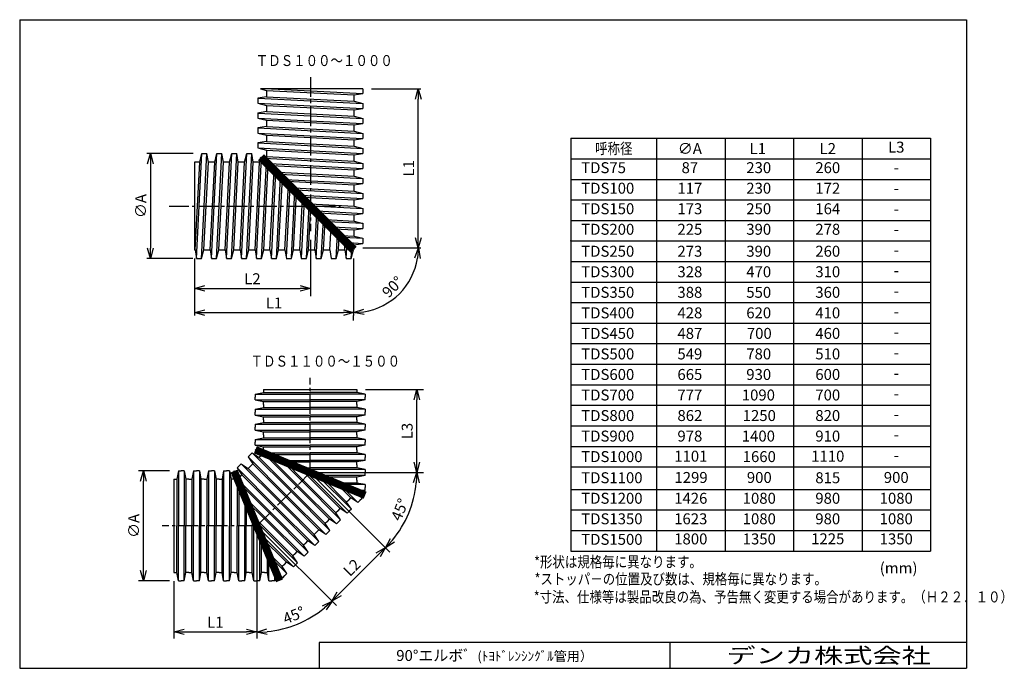
# Model space of a CAD drawing. Units: millimetres. Extents: x -138 to 150, y -95 to 95.
import ezdxf

# ---------------------------------------------------------------- set-up
doc = ezdxf.new("R2010")
doc.units = ezdxf.units.MM
doc.header["$LTSCALE"] = 0.3
doc.linetypes.add('CENTER2', pattern=[28.575, 19.05, -3.175, 3.175, -3.175])
for name, color, linetype in [('VIEW0001', 7, 'Continuous'), ('VIEW0002', 7, 'Continuous'), ('中心線', 5, 'CENTER2')]:
    doc.layers.add(name, color=color, linetype=linetype)
doc.layers.add('外形線', color=7, linetype='Continuous', lineweight=30)
doc.layers.add('寸法線', color=3, linetype='Continuous', lineweight=15)
doc.styles.get("Standard").update_dxf_attribs({"font": 'txt', "bigfont": 'EXTFONT'})
doc.dimstyles.new('ISO-25', dxfattribs={"dimtxt": 2.5, "dimasz": 2.5, "dimexe": 1.25, "dimexo": 0.625, "dimtad": 1, "dimtxsty": 'Standard', "dimcen": 2.5, "dimadec": 0, "dimazin": 0, "dimtfac": 1, "dimtmove": 0, "dimatfit": 3, "dimfxl": 1, "dimarcsym": 0})

# ---------------------------------------------------------------- blocks, each defined once
blk = doc.blocks.new('_Open30')
at = {"color": 0, "linetype": 'ByBlock', "lineweight": -2}
for p, q in [((-1, 0.267949), (0, 0)), ((0, 0), (-1, -0.267949)), ((0, 0), (-1, 0))]:
    blk.add_line(p, q, dxfattribs=at)
blk = doc.blocks.new('*D2')
at = {"layer": 'Defpoints', "color": 0, "transparency": 16777216}
for p in [(-37.75, 74.81), (-21.58, 74.81), (-40.31, 28.31)]:
    blk.add_point(p, dxfattribs=at)
at = {"layer": '寸法線', "color": 0, "lineweight": -2, "transparency": 16777216}
for p, q in [((-35.21, 74.81), (-20.87, 74.81)), ((-21.58, 31.31), (-21.58, 71.81)), ((-37.77, 28.31), (-20.87, 28.31))]:
    blk.add_line(p, q, dxfattribs=at)
at = {"layer": '寸法線', "color": 0, "lineweight": -2, "transparency": 16777216, "xscale": 3, "yscale": 3, "zscale": 3}
for p, rotation in [((-21.58, 74.81), 90), ((-21.58, 28.31), 270)]:
    blk.add_blockref('_Open30', p, dxfattribs=dict(at, rotation=rotation))
at = {"layer": '寸法線', "color": 0, "transparency": 16777216, "insert": (-23.98, 51.56), "char_height": 3.2, "attachment_point": 5, "rotation": 90}
blk.add_mtext('L1', dxfattribs=at)
blk = doc.blocks.new('*D3')
at = {"layer": 'Defpoints', "color": 0, "transparency": 16777216}
for p in [(-86.96, 27.75), (-40.46, 27.76), (-40.46, 9.42)]:
    blk.add_point(p, dxfattribs=at)
at = {"layer": '寸法線', "color": 0, "lineweight": -2, "transparency": 16777216}
for p, q in [((-86.96, 25.21), (-86.96, 8.59)), ((-40.46, 25.22), (-40.46, 8.59)), ((-83.96, 9.42), (-43.46, 9.42))]:
    blk.add_line(p, q, dxfattribs=at)
at = {"layer": '寸法線', "color": 0, "lineweight": -2, "transparency": 16777216, "xscale": 3, "yscale": 3, "zscale": 3, "rotation": 180}
blk.add_blockref('_Open30', (-86.96, 9.42), dxfattribs=at)
at = {"layer": '寸法線', "color": 0, "lineweight": -2, "transparency": 16777216, "xscale": 3, "yscale": 3, "zscale": 3}
blk.add_blockref('_Open30', (-40.46, 9.42), dxfattribs=at)
at = {"layer": '寸法線', "color": 0, "transparency": 16777216, "insert": (-63.71, 11.82), "char_height": 3.2, "attachment_point": 5}
blk.add_mtext('L1', dxfattribs=at)
blk = doc.blocks.new('*D4')
at = {"layer": 'Defpoints', "color": 0, "transparency": 16777216}
for p in [(-40.46, 28.31), (-20.87, 28.31), (-31.02, 11.95), (-40.46, 9.67)]:
    blk.add_point(p, dxfattribs=at)
at = {"layer": '寸法線', "color": 0, "lineweight": -2, "transparency": 16777216}
for p, q in [((-23.41, 28.31), (-22.41, 28.31)), ((-40.46, 7.13), (-40.46, 8.59))]:
    blk.add_line(p, q, dxfattribs=at)
blk.add_arc((-40.46, 28.31), 18.89, 279.1108, 350.8892, dxfattribs=at)
at = {"layer": '寸法線', "color": 0, "lineweight": -2, "transparency": 16777216, "xscale": 3, "yscale": 3, "zscale": 3}
for p, rotation in [((-21.57, 28.31), 85.44458913200019), ((-40.46, 9.42), 184.5554108679997)]:
    blk.add_blockref('_Open30', p, dxfattribs=dict(at, rotation=rotation))
at = {"layer": '寸法線', "color": 0, "transparency": 16777216, "insert": (-28.8, 16.65), "char_height": 3.2, "attachment_point": 5, "rotation": 45}
blk.add_mtext('90°', dxfattribs=at)
blk = doc.blocks.new('*D5')
at = {"layer": 'Defpoints', "color": 0, "transparency": 16777216}
for p in [(-84.77, 55.9), (-99.84, 25.2), (-84.9, 25.2)]:
    blk.add_point(p, dxfattribs=at)
at = {"layer": '寸法線', "color": 0, "lineweight": -2, "transparency": 16777216}
for p, q in [((-87.31, 55.9), (-100.84, 55.9)), ((-99.84, 52.9), (-99.84, 28.2)), ((-87.44, 25.2), (-100.84, 25.2))]:
    blk.add_line(p, q, dxfattribs=at)
at = {"layer": '寸法線', "color": 0, "lineweight": -2, "transparency": 16777216, "xscale": 3, "yscale": 3, "zscale": 3}
for p, rotation in [((-99.84, 55.9), 90), ((-99.84, 25.2), 270)]:
    blk.add_blockref('_Open30', p, dxfattribs=dict(at, rotation=rotation))
at = {"layer": '寸法線', "color": 0, "transparency": 16777216, "insert": (-102.24, 40.55), "char_height": 3.2, "attachment_point": 5, "rotation": 90}
blk.add_mtext('∅A', dxfattribs=at)
blk = doc.blocks.new('*D6')
at = {"layer": 'Defpoints', "color": 0, "transparency": 16777216}
for p in [(-53.1, 33.22), (-86.96, 27.75), (-53.1, 16.5)]:
    blk.add_point(p, dxfattribs=at)
at = {"layer": '寸法線', "color": 0, "lineweight": -2, "transparency": 16777216}
for p, q in [((-53.1, 30.68), (-53.1, 14.21)), ((-86.96, 25.21), (-86.96, 14.21)), ((-83.96, 16.5), (-56.1, 16.5))]:
    blk.add_line(p, q, dxfattribs=at)
at = {"layer": '寸法線', "color": 0, "lineweight": -2, "transparency": 16777216, "xscale": 3, "yscale": 3, "zscale": 3, "rotation": 180}
blk.add_blockref('_Open30', (-86.96, 16.5), dxfattribs=at)
at = {"layer": '寸法線', "color": 0, "lineweight": -2, "transparency": 16777216, "xscale": 3, "yscale": 3, "zscale": 3}
blk.add_blockref('_Open30', (-53.1, 16.5), dxfattribs=at)
at = {"layer": '寸法線', "color": 0, "transparency": 16777216, "insert": (-70.03, 18.9), "char_height": 3.2, "attachment_point": 5}
blk.add_mtext('L2', dxfattribs=at)
blk = doc.blocks.new('*D13')
at = {"layer": 'Defpoints', "color": 0, "transparency": 16777216}
for p in [(-53.14, -37.3), (-21.44, -37.3), (-26.19, -52.86), (-29.98, -60.46)]:
    blk.add_point(p, dxfattribs=at)
at = {"layer": '寸法線', "color": 0, "lineweight": -2, "transparency": 16777216}
blk.add_arc((-53.14, -37.3), 31.12, 320.5259, 354.4741, dxfattribs=at)
at = {"layer": '寸法線', "color": 0, "lineweight": -2, "transparency": 16777216, "xscale": 3, "yscale": 3, "zscale": 3}
for p, rotation in [((-22.02, -37.3), 87.23706032978296), ((-31.14, -59.31), 227.7629396702169)]:
    blk.add_blockref('_Open30', p, dxfattribs=dict(at, rotation=rotation))
at = {"layer": '寸法線', "color": 0, "transparency": 16777216, "insert": (-26.61, -48.29), "char_height": 3.2, "attachment_point": 5, "rotation": 67.5}
blk.add_mtext('45°', dxfattribs=at)
blk = doc.blocks.new('*D14')
at = {"layer": 'Defpoints', "color": 0, "transparency": 16777216}
for p in [(-68.73, -52.89), (-43.47, -78.16), (-60.7, -82.88), (-68.73, -85.57)]:
    blk.add_point(p, dxfattribs=at)
at = {"layer": '寸法線', "color": 0, "lineweight": -2, "transparency": 16777216}
blk.add_arc((-68.73, -52.89), 31.04, 275.5395, 309.4605, dxfattribs=at)
at = {"layer": '寸法線', "color": 0, "lineweight": -2, "transparency": 16777216, "xscale": 3, "yscale": 3, "zscale": 3}
for p, rotation in [((-46.78, -74.84), 42.23025105381334), ((-68.73, -83.94), 182.769748946186)]:
    blk.add_blockref('_Open30', p, dxfattribs=dict(at, rotation=rotation))
at = {"layer": '寸法線', "color": 0, "transparency": 16777216, "insert": (-57.77, -79.36), "char_height": 3.2, "attachment_point": 5, "rotation": 22.5}
blk.add_mtext('45°', dxfattribs=at)
blk = doc.blocks.new('*D15')
at = {"layer": 'Defpoints', "color": 0, "transparency": 16777216}
for p in [(-39.5, -13.05), (-22.01, -13.05), (-53.14, -37.3)]:
    blk.add_point(p, dxfattribs=at)
at = {"layer": '寸法線', "color": 0, "lineweight": -2, "transparency": 16777216}
for p, q in [((-36.96, -13.05), (-20.11, -13.05)), ((-22.01, -34.3), (-22.01, -16.05)), ((-50.6, -37.3), (-20.11, -37.3))]:
    blk.add_line(p, q, dxfattribs=at)
at = {"layer": '寸法線', "color": 0, "lineweight": -2, "transparency": 16777216, "xscale": 3, "yscale": 3, "zscale": 3}
for p, rotation in [((-22.01, -13.05), 90), ((-22.01, -37.3), 270)]:
    blk.add_blockref('_Open30', p, dxfattribs=dict(at, rotation=rotation))
at = {"layer": '寸法線', "color": 0, "transparency": 16777216, "insert": (-24.41, -25.18), "char_height": 3.2, "attachment_point": 5, "rotation": 90}
blk.add_mtext('L3', dxfattribs=at)
blk = doc.blocks.new('*D16')
at = {"layer": 'Defpoints', "color": 0, "transparency": 16777216}
for p in [(-53.14, -37.3), (-68.73, -52.89), (-31.19, -59.25)]:
    blk.add_point(p, dxfattribs=at)
at = {"layer": '寸法線', "color": 0, "lineweight": -2, "transparency": 16777216}
for p, q in [((-51.35, -39.1), (-29.85, -60.6)), ((-66.94, -54.69), (-45.44, -76.19)), ((-44.66, -72.72), (-33.31, -61.37))]:
    blk.add_line(p, q, dxfattribs=at)
at = {"layer": '寸法線', "color": 0, "lineweight": -2, "transparency": 16777216, "xscale": 3, "yscale": 3, "zscale": 3}
for p, rotation in [((-31.19, -59.25), 45), ((-46.79, -74.84), 225)]:
    blk.add_blockref('_Open30', p, dxfattribs=dict(at, rotation=rotation))
at = {"layer": '寸法線', "color": 0, "transparency": 16777216, "insert": (-40.69, -65.35), "char_height": 3.2, "attachment_point": 5, "rotation": 45}
blk.add_mtext('L2', dxfattribs=at)
blk = doc.blocks.new('*D17')
at = {"layer": 'Defpoints', "color": 0, "transparency": 16777216}
for p in [(-68.73, -52.89), (-92.99, -66.54), (-68.73, -83.86)]:
    blk.add_point(p, dxfattribs=at)
at = {"layer": '寸法線', "color": 0, "lineweight": -2, "transparency": 16777216}
for p, q in [((-68.73, -55.43), (-68.73, -85.76)), ((-92.99, -69.08), (-92.99, -85.76)), ((-89.99, -83.86), (-71.73, -83.86))]:
    blk.add_line(p, q, dxfattribs=at)
at = {"layer": '寸法線', "color": 0, "lineweight": -2, "transparency": 16777216, "xscale": 3, "yscale": 3, "zscale": 3, "rotation": 180}
blk.add_blockref('_Open30', (-92.99, -83.86), dxfattribs=at)
at = {"layer": '寸法線', "color": 0, "lineweight": -2, "transparency": 16777216, "xscale": 3, "yscale": 3, "zscale": 3}
blk.add_blockref('_Open30', (-68.73, -83.86), dxfattribs=at)
at = {"layer": '寸法線', "color": 0, "transparency": 16777216, "insert": (-80.86, -81.46), "char_height": 3.2, "attachment_point": 5}
blk.add_mtext('L1', dxfattribs=at)
blk = doc.blocks.new('*D18')
at = {"layer": 'Defpoints', "color": 0, "transparency": 16777216}
for p in [(-101.87, -36.85), (-91.66, -36.85), (-91.66, -68.94)]:
    blk.add_point(p, dxfattribs=at)
at = {"layer": '寸法線', "color": 0, "lineweight": -2, "transparency": 16777216}
for p, q in [((-94.2, -36.85), (-103.3, -36.85)), ((-101.87, -65.94), (-101.87, -39.85)), ((-94.2, -68.94), (-103.3, -68.94))]:
    blk.add_line(p, q, dxfattribs=at)
at = {"layer": '寸法線', "color": 0, "lineweight": -2, "transparency": 16777216, "xscale": 3, "yscale": 3, "zscale": 3}
for p, rotation in [((-101.87, -36.85), 90), ((-101.87, -68.94), 270)]:
    blk.add_blockref('_Open30', p, dxfattribs=dict(at, rotation=rotation))
at = {"layer": '寸法線', "color": 0, "transparency": 16777216, "insert": (-104.27, -52.89), "char_height": 3.2, "attachment_point": 5, "rotation": 90}
blk.add_mtext('∅A', dxfattribs=at)

msp = doc.modelspace()

# ---------------------------------------------------------------- linework, layer by layer
at = {"color": 7, "linetype": 'Continuous'}
for p, q in [((23.012, 60.35), (23.012, -60.237)), ((23.012, 60.35), (128.012, 60.35)), ((48.012, 60.35), (48.012, -60.237)), ((68.012, 60.35), (68.012, -60.237)), ((88.012, 60.35), (88.012, -60.237)), ((108.012, 60.35), (108.012, -60.237)), ((128.012, 60.35), (128.012, -60.237)), ((23.012, 54.35), (128.012, 54.35)), ((23.012, 48.35), (128.012, 48.35)), ((23.012, 42.35), (128.012, 42.35)), ((23.012, 36.35), (128.012, 36.35)), ((23.012, 30.35), (128.012, 30.35)), ((23.012, 24.35), (128.012, 24.35)), ((23.012, 18.35), (128.012, 18.35)), ((23.012, 12.35), (128.012, 12.35)), ((23.012, 6.35), (128.012, 6.35)), ((23.012, 0.35), (128.012, 0.35)), ((23.012, -5.65), (128.012, -5.65)), ((23.012, -11.65), (128.012, -11.65)), ((23.012, -17.65), (128.012, -17.65)), ((23.012, -23.65), (128.012, -23.65)), ((23.012, -29.65), (128.012, -29.65)), ((23.012, -35.65), (128.012, -35.65)), ((23.012, -42.237), (128.012, -42.237)), ((23.012, -48.237), (128.012, -48.237)), ((23.012, -54.237), (128.012, -54.237)), ((23.012, -60.237), (128.012, -60.237))]:
    msp.add_line(p, q, dxfattribs=at)
at = {"color": 7}
msp.add_point((23.012, 30.35), dxfattribs=at)
msp.add_point((23.012, 30.35), dxfattribs=at)
at = {"layer": '中心線'}
for p, q in [((-53.101, 78.209), (-53.101, 33.216)), ((-94.332, 40.552), (-44.346, 40.552)), ((-53.143, -37.303), (-53.143, -9.671)), ((-68.735, -52.895), (-53.143, -37.303)), ((-68.735, -52.895), (-96.366, -52.895))]:
    msp.add_line(p, q, dxfattribs=at)
at = {"layer": '外形線'}
for p, q in [((-138, 95), (138.5, 95)), ((-138, 95), (-138, -94.5)), ((138.5, 95), (138.5, -94.5)), ((-67.658, 74.811), (-65.896, 74.351)), ((-37.751, 74.811), (-67.658, 74.811)), ((-64.499, 74.811), (-37.751, 73.409)), ((-37.751, 74.811), (-37.751, 73.409)), ((-65.896, 72.508), (-68.451, 72.109)), ((-68.451, 72.115), (-68.451, 70.643)), ((-68.374, 72.111), (-37.751, 70.506)), ((-65.896, 74.351), (-40.306, 73.01)), ((-65.896, 74.351), (-65.896, 72.508)), ((-65.896, 72.508), (-40.306, 71.167)), ((-40.306, 73.01), (-37.751, 73.409)), ((-40.306, 71.167), (-40.306, 73.01)), ((-68.451, 70.643), (-37.751, 69.034)), ((-68.451, 70.643), (-65.896, 69.976)), ((-65.896, 69.976), (-40.306, 68.635)), ((-65.896, 69.976), (-65.896, 68.133)), ((-40.306, 71.167), (-37.751, 70.5)), ((-40.306, 68.635), (-37.751, 69.034)), ((-37.751, 70.506), (-37.751, 69.034)), ((-65.896, 68.133), (-68.451, 67.734)), ((-68.451, 67.74), (-68.451, 66.268)), ((-68.451, 66.268), (-37.751, 64.659)), ((-68.451, 66.268), (-65.896, 65.601)), ((-68.374, 67.736), (-37.751, 66.131)), ((-65.896, 68.133), (-40.306, 66.792)), ((-40.306, 66.792), (-40.306, 68.635)), ((-40.306, 66.792), (-37.751, 66.125)), ((-65.896, 63.758), (-68.451, 63.359)), ((-68.451, 63.365), (-68.451, 61.893)), ((-68.374, 63.361), (-37.751, 61.756)), ((-65.896, 65.601), (-40.306, 64.26)), ((-65.896, 65.601), (-65.896, 63.758)), ((-65.896, 63.758), (-40.306, 62.417)), ((-40.306, 64.26), (-37.751, 64.659)), ((-40.306, 62.417), (-40.306, 64.26)), ((-37.751, 66.131), (-37.751, 64.659)), ((-68.451, 61.893), (-37.751, 60.284)), ((-68.451, 61.893), (-65.896, 61.226)), ((-65.896, 61.226), (-40.306, 59.885)), ((-65.896, 61.226), (-65.896, 59.383)), ((-40.306, 62.417), (-37.751, 61.75)), ((-37.751, 61.756), (-37.751, 60.284)), ((-65.896, 59.383), (-68.451, 58.984)), ((-68.451, 58.99), (-68.451, 57.518)), ((-68.451, 57.518), (-37.751, 55.909)), ((-68.451, 57.518), (-65.896, 56.851)), ((-68.374, 58.986), (-37.751, 57.381)), ((-65.896, 59.383), (-40.306, 58.042)), ((-40.306, 59.885), (-37.751, 60.284)), ((-40.306, 58.042), (-40.306, 59.885)), ((-40.306, 58.042), (-37.751, 57.375)), ((-86.377, 25.208), (-84.768, 55.902)), ((-85.429, 53.347), (-84.762, 55.902)), ((-84.905, 25.202), (-83.296, 55.902)), ((-84.768, 55.902), (-83.296, 55.902)), ((-82.897, 53.347), (-83.296, 55.902)), ((-81.998, 25.279), (-80.393, 55.902)), ((-81.054, 53.347), (-80.387, 55.902)), ((-80.53, 25.202), (-78.921, 55.902)), ((-80.393, 55.902), (-78.921, 55.902)), ((-78.522, 53.347), (-78.921, 55.902)), ((-77.623, 25.279), (-76.018, 55.902)), ((-76.679, 53.347), (-76.012, 55.902)), ((-76.155, 25.202), (-74.546, 55.902)), ((-76.018, 55.902), (-74.546, 55.902)), ((-74.147, 53.347), (-74.546, 55.902)), ((-73.248, 25.279), (-71.643, 55.902)), ((-72.304, 53.347), (-71.637, 55.902)), ((-71.78, 25.202), (-70.171, 55.902)), ((-71.643, 55.902), (-70.171, 55.902)), ((-69.772, 53.347), (-70.171, 55.902)), ((-67.929, 53.347), (-67.54, 54.837)), ((-67.54, 54.837), (-66.854, 54.858)), ((-65.896, 55.008), (-66.854, 54.858)), ((-40.306, 28.311), (-66.854, 54.858)), ((-65.896, 56.851), (-40.306, 55.51)), ((-65.896, 56.851), (-65.896, 55.008)), ((-65.896, 55.008), (-40.306, 53.667)), ((-40.306, 55.51), (-37.751, 55.909)), ((-40.306, 53.667), (-40.306, 55.51)), ((-37.751, 57.381), (-37.751, 55.909)), ((-85.429, 53.347), (-86.96, 53.347)), ((-86.96, 53.347), (-86.96, 27.746)), ((-86.744, 27.746), (-85.403, 53.347)), ((-84.238, 27.757), (-82.897, 53.347)), ((-81.054, 53.347), (-82.897, 53.347)), ((-82.395, 27.757), (-81.054, 53.347)), ((-79.863, 27.757), (-78.522, 53.347)), ((-76.679, 53.347), (-78.522, 53.347)), ((-78.02, 27.757), (-76.679, 53.347)), ((-75.488, 27.757), (-74.147, 53.347)), ((-72.304, 53.347), (-74.147, 53.347)), ((-73.645, 27.757), (-72.304, 53.347)), ((-71.113, 27.757), (-69.772, 53.347)), ((-67.929, 53.347), (-69.772, 53.347)), ((-69.27, 27.757), (-67.929, 53.347)), ((-68.873, 25.279), (-67.335, 54.632)), ((-67.405, 25.202), (-65.936, 53.233)), ((-66.738, 27.757), (-65.429, 52.727)), ((-66.509, 54.513), (-37.751, 53.006)), ((-64.955, 52.96), (-37.751, 51.534)), ((-64.392, 52.397), (-40.306, 51.135)), ((-40.306, 53.667), (-37.751, 53)), ((-37.751, 53.006), (-37.751, 51.534)), ((-64.895, 27.757), (-63.678, 50.976)), ((-64.502, 25.202), (-63.178, 50.475)), ((-63.034, 25.125), (-61.779, 49.076)), ((-62.448, 50.452), (-40.306, 49.292)), ((-61.892, 49.896), (-37.751, 48.631)), ((-40.306, 51.135), (-37.751, 51.534)), ((-40.306, 49.292), (-40.306, 51.135)), ((-40.306, 49.292), (-37.751, 48.625)), ((-62.363, 27.757), (-61.272, 48.569)), ((-60.52, 27.757), (-59.521, 46.819)), ((-60.338, 48.343), (-37.751, 47.159)), ((-60.103, 25.66), (-59.02, 46.318)), ((-59.775, 47.78), (-40.306, 46.76)), ((-40.306, 46.76), (-37.751, 47.159)), ((-40.306, 44.917), (-40.306, 46.76)), ((-37.751, 48.631), (-37.751, 47.159)), ((-58.635, 25.583), (-57.622, 44.919)), ((-57.988, 27.757), (-57.115, 44.412)), ((-57.831, 45.835), (-40.306, 44.917)), ((-57.275, 45.279), (-37.751, 44.256)), ((-55.721, 43.726), (-37.751, 42.784)), ((-55.159, 43.163), (-40.306, 42.385)), ((-40.306, 44.917), (-37.751, 44.25)), ((-37.751, 44.256), (-37.751, 42.784)), ((-56.145, 27.757), (-55.364, 42.662)), ((-55.74, 25.431), (-54.863, 42.161)), ((-54.272, 25.354), (-53.465, 40.762)), ((-53.214, 41.218), (-40.306, 40.542)), ((-52.658, 40.662), (-37.751, 39.881)), ((-40.306, 42.385), (-37.751, 42.784)), ((-40.306, 40.542), (-40.306, 42.385)), ((-40.306, 40.542), (-37.751, 39.875)), ((-53.613, 27.757), (-52.958, 40.255)), ((-51.77, 27.757), (-51.207, 38.504)), ((-51.377, 25.202), (-50.706, 38.003)), ((-51.104, 39.109), (-37.751, 38.409)), ((-50.542, 38.546), (-40.306, 38.01)), ((-40.306, 38.01), (-37.751, 38.409)), ((-40.306, 36.167), (-40.306, 38.01)), ((-37.751, 39.881), (-37.751, 38.409)), ((-49.909, 25.125), (-49.307, 36.605)), ((-49.238, 27.757), (-48.801, 36.098)), ((-48.597, 36.602), (-40.306, 36.167)), ((-48.041, 36.045), (-37.751, 35.506)), ((-40.306, 36.167), (-37.751, 35.5)), ((-37.751, 35.506), (-37.751, 34.034)), ((-47.395, 27.757), (-47.05, 34.347)), ((-46.487, 34.492), (-37.751, 34.034)), ((-45.925, 33.929), (-40.306, 33.635)), ((-45.53, 25.202), (-45.15, 32.448)), ((-44.863, 27.757), (-44.644, 31.941)), ((-43.98, 31.985), (-40.306, 31.792)), ((-40.306, 33.635), (-37.751, 34.034)), ((-40.306, 31.792), (-40.306, 33.635)), ((-40.306, 31.792), (-37.751, 31.125)), ((-43.424, 31.428), (-37.751, 31.131)), ((-43.02, 27.757), (-42.893, 30.19)), ((-42.623, 25.279), (-42.392, 29.689)), ((-41.87, 29.875), (-37.751, 29.659)), ((-41.308, 29.312), (-40.306, 29.26)), ((-40.306, 29.26), (-37.751, 29.659)), ((-40.306, 28.311), (-40.306, 29.26)), ((-37.751, 31.131), (-37.751, 29.659)), ((-86.96, 27.757), (-86.744, 27.757)), ((-86.744, 27.746), (-86.377, 25.202)), ((-84.905, 25.202), (-84.238, 27.757)), ((-84.238, 27.757), (-82.395, 27.757)), ((-82.395, 27.757), (-81.996, 25.202)), ((-80.53, 25.202), (-79.863, 27.757)), ((-79.863, 27.757), (-78.02, 27.757)), ((-78.02, 27.757), (-77.621, 25.202)), ((-76.155, 25.202), (-75.488, 27.757)), ((-75.488, 27.757), (-73.645, 27.757)), ((-73.645, 27.757), (-73.246, 25.202)), ((-71.78, 25.202), (-71.113, 27.757)), ((-71.113, 27.757), (-69.27, 27.757)), ((-69.27, 27.757), (-68.871, 25.202)), ((-67.405, 25.202), (-66.738, 27.757)), ((-66.738, 27.757), (-64.895, 27.757)), ((-64.895, 27.757), (-64.496, 25.202)), ((-63.03, 25.202), (-62.363, 27.757)), ((-62.363, 27.757), (-60.52, 27.757)), ((-60.52, 27.757), (-60.121, 25.202)), ((-58.655, 25.202), (-57.988, 27.757)), ((-57.988, 27.757), (-56.145, 27.757)), ((-56.145, 27.757), (-55.746, 25.202)), ((-54.28, 25.202), (-53.613, 27.757)), ((-53.613, 27.757), (-51.77, 27.757)), ((-51.77, 27.757), (-51.371, 25.202)), ((-49.905, 25.202), (-49.238, 27.757)), ((-49.238, 27.757), (-47.395, 27.757)), ((-47.395, 27.757), (-46.996, 25.202)), ((-45.53, 25.202), (-44.863, 27.757)), ((-44.863, 27.757), (-43.02, 27.757)), ((-43.02, 27.757), (-42.621, 25.202)), ((-41.155, 25.202), (-40.993, 28.29)), ((-41.155, 25.202), (-40.482, 27.779)), ((-40.306, 28.311), (-40.46, 27.757)), ((-86.377, 25.202), (-84.905, 25.202)), ((-82.002, 25.202), (-80.53, 25.202)), ((-77.627, 25.202), (-76.155, 25.202)), ((-73.252, 25.202), (-71.78, 25.202)), ((-68.877, 25.202), (-67.405, 25.202)), ((-64.502, 25.202), (-63.03, 25.202)), ((-60.127, 25.202), (-58.655, 25.202)), ((-55.752, 25.202), (-54.28, 25.202)), ((-51.377, 25.202), (-49.905, 25.202)), ((-47.002, 25.202), (-45.53, 25.202)), ((-42.627, 25.202), (-41.155, 25.202)), ((-69.185, -14.378), (-66.783, -13.912)), ((-69.185, -14.378), (-69.185, -15.242)), ((-69.185, -14.378), (-53.143, -14.378)), ((-66.783, -13.048), (-66.783, -13.912)), ((-66.783, -13.048), (-39.502, -13.048)), ((-66.783, -13.912), (-53.143, -13.912)), ((-39.502, -13.912), (-53.143, -13.912)), ((-37.1, -14.378), (-53.143, -14.378)), ((-39.502, -13.048), (-39.502, -13.912)), ((-37.1, -14.378), (-39.502, -13.912)), ((-37.1, -14.378), (-37.1, -15.242)), ((-69.185, -16.106), (-69.185, -15.242)), ((-69.185, -16.106), (-66.783, -16.571)), ((-69.185, -16.106), (-53.143, -16.106)), ((-66.783, -16.571), (-53.143, -16.571)), ((-66.783, -17.458), (-66.783, -16.571)), ((-37.1, -16.106), (-53.143, -16.106)), ((-39.502, -16.571), (-53.143, -16.571)), ((-37.1, -16.106), (-39.502, -16.571)), ((-39.502, -17.458), (-39.502, -16.571)), ((-37.1, -16.106), (-37.1, -15.242)), ((-69.185, -18.788), (-66.783, -18.322)), ((-69.185, -18.788), (-53.143, -18.788)), ((-69.185, -18.788), (-69.185, -19.652)), ((-69.185, -20.516), (-69.185, -19.652)), ((-66.783, -17.458), (-66.783, -18.322)), ((-66.783, -18.322), (-53.143, -18.322)), ((-39.502, -18.322), (-53.143, -18.322)), ((-37.1, -18.788), (-53.143, -18.788)), ((-39.502, -17.458), (-39.502, -18.322)), ((-37.1, -18.788), (-39.502, -18.322)), ((-37.1, -18.788), (-37.1, -19.652)), ((-37.1, -20.516), (-37.1, -19.652)), ((-69.185, -20.516), (-53.143, -20.516)), ((-69.185, -20.516), (-66.783, -20.981)), ((-69.185, -23.198), (-66.783, -22.732)), ((-66.783, -20.981), (-53.143, -20.981)), ((-66.783, -21.868), (-66.783, -20.981)), ((-66.783, -21.868), (-66.783, -22.732)), ((-66.783, -22.732), (-53.143, -22.732)), ((-37.1, -20.516), (-53.143, -20.516)), ((-39.502, -20.981), (-53.143, -20.981)), ((-39.502, -22.732), (-53.143, -22.732)), ((-37.1, -20.516), (-39.502, -20.981)), ((-39.502, -21.868), (-39.502, -20.981)), ((-39.502, -21.868), (-39.502, -22.732)), ((-37.1, -23.198), (-39.502, -22.732)), ((-69.185, -23.198), (-69.185, -24.062)), ((-69.185, -23.198), (-53.143, -23.198)), ((-69.185, -24.926), (-69.185, -24.062)), ((-69.185, -24.926), (-66.783, -25.391)), ((-69.185, -24.926), (-53.143, -24.926)), ((-66.783, -26.278), (-66.783, -25.391)), ((-66.783, -25.391), (-53.143, -25.391)), ((-37.1, -23.198), (-53.143, -23.198)), ((-37.1, -24.926), (-53.143, -24.926)), ((-39.502, -25.391), (-53.143, -25.391)), ((-37.1, -24.926), (-39.502, -25.391)), ((-39.502, -26.278), (-39.502, -25.391)), ((-37.1, -23.198), (-37.1, -24.062)), ((-37.1, -24.926), (-37.1, -24.062)), ((-69.185, -27.608), (-66.783, -27.142)), ((-69.185, -27.608), (-53.143, -27.608)), ((-69.185, -27.608), (-69.185, -28.472)), ((-69.185, -29.336), (-69.185, -28.472)), ((-66.783, -26.278), (-66.783, -27.142)), ((-66.783, -27.142), (-53.143, -27.142)), ((-39.502, -27.142), (-53.143, -27.142)), ((-37.1, -27.608), (-53.143, -27.608)), ((-39.502, -26.278), (-39.502, -27.142)), ((-37.1, -27.608), (-39.502, -27.142)), ((-37.1, -27.608), (-37.1, -28.472)), ((-37.1, -29.336), (-37.1, -28.472)), ((-70.062, -31.535), (-70.673, -32.146)), ((-70.062, -31.535), (-58.718, -42.878)), ((-70.062, -31.535), (-68.034, -32.904)), ((-69.185, -29.336), (-53.143, -29.336)), ((-69.185, -29.336), (-66.783, -29.801)), ((-37.1, -43.948), (-69.185, -30.658)), ((-66.949, -31.584), (-66.783, -31.552)), ((-66.783, -29.801), (-53.143, -29.801)), ((-66.783, -30.688), (-66.783, -29.801)), ((-66.783, -30.688), (-66.783, -31.552)), ((-66.783, -31.552), (-53.143, -31.552)), ((-37.1, -29.336), (-53.143, -29.336)), ((-39.502, -29.801), (-53.143, -29.801)), ((-39.502, -31.552), (-53.143, -31.552)), ((-37.1, -29.336), (-39.502, -29.801)), ((-39.502, -30.688), (-39.502, -29.801)), ((-39.502, -30.688), (-39.502, -31.552)), ((-37.1, -32.018), (-39.502, -31.552)), ((-71.284, -32.757), (-70.673, -32.146)), ((-71.284, -32.757), (-69.915, -34.784)), ((-71.284, -32.757), (-59.94, -44.1)), ((-67.423, -32.293), (-68.034, -32.904)), ((-68.034, -32.904), (-58.389, -42.549)), ((-67.423, -32.293), (-66.796, -31.666)), ((-66.813, -31.641), (-66.796, -31.666)), ((-66.796, -31.666), (-57.151, -41.311)), ((-65.903, -32.018), (-53.143, -32.018)), ((-65.703, -32.1), (-56.822, -40.982)), ((-61.731, -33.746), (-53.143, -33.746)), ((-61.531, -33.828), (-55.6, -39.76)), ((-60.607, -34.211), (-53.143, -34.211)), ((-60.407, -34.294), (-55.271, -39.431)), ((-37.1, -32.018), (-53.143, -32.018)), ((-37.1, -33.746), (-53.143, -33.746)), ((-39.502, -34.211), (-53.143, -34.211)), ((-37.1, -33.746), (-39.502, -34.211)), ((-39.502, -35.098), (-39.502, -34.211)), ((-37.1, -32.018), (-37.1, -32.882)), ((-37.1, -33.746), (-37.1, -32.882)), ((-91.66, -36.852), (-92.125, -39.254)), ((-91.66, -36.852), (-91.66, -52.895)), ((-91.66, -36.852), (-90.796, -36.852)), ((-89.932, -36.852), (-90.796, -36.852)), ((-89.932, -36.852), (-89.932, -52.895)), ((-89.932, -36.852), (-89.466, -39.254)), ((-87.25, -36.852), (-87.715, -39.254)), ((-87.25, -36.852), (-86.386, -36.852)), ((-87.25, -36.852), (-87.25, -52.895)), ((-85.522, -36.852), (-86.386, -36.852)), ((-85.522, -36.852), (-85.056, -39.254)), ((-85.522, -36.852), (-85.522, -52.895)), ((-82.84, -36.852), (-83.305, -39.254)), ((-82.84, -36.852), (-82.84, -52.895)), ((-82.84, -36.852), (-81.976, -36.852)), ((-81.112, -36.852), (-81.976, -36.852)), ((-81.112, -36.852), (-81.112, -52.895)), ((-81.112, -36.852), (-80.646, -39.254)), ((-78.43, -36.852), (-78.895, -39.254)), ((-78.43, -36.852), (-77.566, -36.852)), ((-78.43, -36.852), (-78.43, -52.895)), ((-76.702, -36.852), (-77.566, -36.852)), ((-76.702, -36.852), (-76.236, -39.254)), ((-76.702, -36.852), (-76.702, -52.895)), ((-62.09, -68.937), (-75.38, -36.852)), ((-74.503, -35.976), (-73.892, -35.365)), ((-74.503, -35.976), (-73.134, -38.003)), ((-74.503, -35.976), (-63.159, -47.319)), ((-73.281, -34.754), (-73.892, -35.365)), ((-73.281, -34.754), (-61.937, -46.098)), ((-73.281, -34.754), (-71.253, -36.123)), ((-70.584, -35.454), (-71.253, -36.123)), ((-71.253, -36.123), (-61.608, -45.768)), ((-70.584, -35.454), (-69.915, -34.784)), ((-69.915, -34.784), (-60.269, -44.43)), ((-56.38, -35.962), (-53.143, -35.962)), ((-44.387, -47.838), (-56.181, -36.045)), ((-55.256, -36.428), (-53.143, -36.428)), ((-42.36, -49.207), (-55.057, -36.51)), ((-39.502, -35.962), (-53.143, -35.962)), ((-37.1, -36.428), (-53.143, -36.428)), ((-39.502, -35.098), (-39.502, -35.962)), ((-37.1, -36.428), (-39.502, -35.962)), ((-37.1, -36.428), (-37.1, -37.292)), ((-37.1, -38.156), (-37.1, -37.292)), ((-92.99, -39.254), (-92.99, -66.535)), ((-92.99, -39.254), (-92.125, -39.254)), ((-92.125, -39.254), (-92.125, -52.895)), ((-88.58, -39.254), (-89.466, -39.254)), ((-89.466, -39.254), (-89.466, -52.895)), ((-88.58, -39.254), (-87.715, -39.254)), ((-87.715, -39.254), (-87.715, -52.895)), ((-84.17, -39.254), (-85.056, -39.254)), ((-85.056, -39.254), (-85.056, -52.895)), ((-84.17, -39.254), (-83.305, -39.254)), ((-83.305, -39.254), (-83.305, -52.895)), ((-80.646, -39.254), (-80.646, -52.895)), ((-79.76, -39.254), (-80.646, -39.254)), ((-79.76, -39.254), (-78.895, -39.254)), ((-78.895, -39.254), (-78.895, -52.895)), ((-75.35, -39.254), (-76.236, -39.254)), ((-76.236, -39.254), (-76.236, -52.895)), ((-75.35, -39.254), (-74.485, -39.254)), ((-74.453, -39.088), (-74.485, -39.254)), ((-74.485, -39.254), (-74.485, -52.895)), ((-74.397, -39.224), (-74.372, -39.241)), ((-73.745, -38.614), (-74.372, -39.241)), ((-74.372, -39.241), (-64.726, -48.887)), ((-74.02, -40.135), (-74.02, -52.895)), ((-73.745, -38.614), (-73.134, -38.003)), ((-73.134, -38.003), (-63.488, -47.649)), ((-44.256, -51.104), (-55.6, -39.76)), ((-45.625, -49.076), (-55.271, -39.431)), ((-37.1, -38.156), (-51.084, -38.156)), ((-41.138, -47.985), (-50.885, -38.238)), ((-39.502, -38.621), (-49.96, -38.621)), ((-42.507, -45.958), (-49.761, -38.704)), ((-37.1, -38.156), (-39.502, -38.621)), ((-39.502, -39.508), (-39.502, -38.621)), ((-39.502, -39.508), (-39.502, -40.372)), ((-73.937, -40.334), (-65.056, -49.216)), ((-47.374, -54.222), (-58.718, -42.878)), ((-48.744, -52.194), (-58.389, -42.549)), ((-47.506, -50.957), (-57.151, -41.311)), ((-45.478, -52.326), (-56.822, -40.982)), ((-39.502, -40.372), (-45.733, -40.372)), ((-41.269, -44.72), (-45.534, -40.455)), ((-37.1, -40.838), (-44.609, -40.838)), ((-39.241, -46.089), (-44.41, -40.92)), ((-37.1, -42.566), (-40.437, -42.566)), ((-38.019, -44.867), (-40.238, -42.648)), ((-37.1, -40.838), (-39.502, -40.372)), ((-37.1, -42.566), (-39.373, -43.007)), ((-38.019, -44.867), (-39.238, -43.063)), ((-37.1, -40.838), (-37.1, -41.702)), ((-37.1, -42.566), (-37.1, -41.702)), ((-72.292, -44.307), (-72.292, -52.895)), ((-72.209, -44.506), (-66.278, -50.438)), ((-71.826, -45.431), (-71.826, -52.895)), ((-71.744, -45.63), (-66.607, -50.767)), ((-51.963, -55.414), (-61.608, -45.768)), ((-50.624, -54.075), (-60.269, -44.43)), ((-48.596, -55.444), (-59.94, -44.1)), ((-41.896, -45.347), (-42.507, -45.958)), ((-41.138, -47.985), (-42.507, -45.958)), ((-41.896, -45.347), (-41.269, -44.72)), ((-39.241, -46.089), (-41.269, -44.72)), ((-39.241, -46.089), (-38.63, -45.478)), ((-38.019, -44.867), (-38.63, -45.478)), ((-55.081, -58.532), (-64.726, -48.887)), ((-53.843, -57.294), (-63.488, -47.649)), ((-51.816, -58.663), (-63.159, -47.319)), ((-50.594, -57.441), (-61.937, -46.098)), ((-45.014, -48.465), (-45.625, -49.076)), ((-45.014, -48.465), (-44.387, -47.838)), ((-42.36, -49.207), (-44.387, -47.838)), ((-42.36, -49.207), (-41.749, -48.596)), ((-41.138, -47.985), (-41.749, -48.596)), ((-70.075, -49.657), (-70.075, -52.895)), ((-58.199, -61.65), (-69.993, -49.857)), ((-69.61, -50.782), (-69.61, -52.895)), ((-56.83, -63.678), (-69.527, -50.981)), ((-56.961, -60.412), (-66.607, -50.767)), ((-54.934, -61.782), (-66.278, -50.438)), ((-53.712, -60.56), (-65.056, -49.216)), ((-48.133, -51.583), (-48.744, -52.194)), ((-48.133, -51.583), (-47.506, -50.957)), ((-45.478, -52.326), (-47.506, -50.957)), ((-44.256, -51.104), (-45.625, -49.076)), ((-45.478, -52.326), (-44.867, -51.715)), ((-44.256, -51.104), (-44.867, -51.715)), ((-92.125, -66.535), (-92.125, -52.895)), ((-91.66, -68.937), (-91.66, -52.895)), ((-89.932, -68.937), (-89.932, -52.895)), ((-89.466, -66.535), (-89.466, -52.895)), ((-87.715, -66.535), (-87.715, -52.895)), ((-87.25, -68.937), (-87.25, -52.895)), ((-85.522, -68.937), (-85.522, -52.895)), ((-85.056, -66.535), (-85.056, -52.895)), ((-83.305, -66.535), (-83.305, -52.895)), ((-82.84, -68.937), (-82.84, -52.895)), ((-81.112, -68.937), (-81.112, -52.895)), ((-80.646, -66.535), (-80.646, -52.895)), ((-78.895, -66.535), (-78.895, -52.895)), ((-78.43, -68.937), (-78.43, -52.895)), ((-76.702, -68.937), (-76.702, -52.895)), ((-76.236, -66.535), (-76.236, -52.895)), ((-74.485, -66.535), (-74.485, -52.895)), ((-74.02, -68.937), (-74.02, -52.895)), ((-72.292, -68.937), (-72.292, -52.895)), ((-71.826, -66.535), (-71.826, -52.895)), ((-70.075, -66.535), (-70.075, -52.895)), ((-69.61, -68.937), (-69.61, -52.895)), ((-51.293, -54.744), (-50.624, -54.075)), ((-48.596, -55.444), (-50.624, -54.075)), ((-47.374, -54.222), (-48.744, -52.194)), ((-47.374, -54.222), (-47.985, -54.833)), ((-67.882, -68.937), (-67.882, -54.954)), ((-58.052, -64.9), (-67.799, -55.153)), ((-67.416, -66.535), (-67.416, -56.078)), ((-60.08, -63.531), (-67.334, -56.277)), ((-54.454, -57.905), (-53.843, -57.294)), ((-51.816, -58.663), (-53.843, -57.294)), ((-51.293, -54.744), (-51.963, -55.414)), ((-50.594, -57.441), (-51.963, -55.414)), ((-50.594, -57.441), (-51.205, -58.052)), ((-48.596, -55.444), (-47.985, -54.833)), ((-65.665, -66.535), (-65.665, -60.304)), ((-54.454, -57.905), (-55.081, -58.532)), ((-53.712, -60.56), (-55.081, -58.532)), ((-51.816, -58.663), (-51.205, -58.052)), ((-61.318, -64.769), (-65.583, -60.503)), ((-65.2, -68.937), (-65.2, -61.428)), ((-59.949, -66.796), (-65.117, -61.628)), ((-57.572, -61.023), (-58.199, -61.65)), ((-56.83, -63.678), (-58.199, -61.65)), ((-57.572, -61.023), (-56.961, -60.412)), ((-54.934, -61.782), (-56.961, -60.412)), ((-54.934, -61.782), (-54.323, -61.171)), ((-53.712, -60.56), (-54.323, -61.171)), ((-63.472, -68.937), (-63.472, -65.6)), ((-61.171, -68.018), (-63.389, -65.8)), ((-60.691, -64.142), (-61.318, -64.769)), ((-59.949, -66.796), (-61.318, -64.769)), ((-60.691, -64.142), (-60.08, -63.531)), ((-58.052, -64.9), (-60.08, -63.531)), ((-58.052, -64.9), (-57.441, -64.289)), ((-56.83, -63.678), (-57.441, -64.289)), ((-92.99, -66.535), (-92.125, -66.535)), ((-91.66, -68.937), (-92.125, -66.535)), ((-91.66, -68.937), (-90.796, -68.937)), ((-89.932, -68.937), (-90.796, -68.937)), ((-89.932, -68.937), (-89.466, -66.535)), ((-88.58, -66.535), (-89.466, -66.535)), ((-88.58, -66.535), (-87.715, -66.535)), ((-87.25, -68.937), (-87.715, -66.535)), ((-87.25, -68.937), (-86.386, -68.937)), ((-85.522, -68.937), (-86.386, -68.937)), ((-85.522, -68.937), (-85.056, -66.535)), ((-84.17, -66.535), (-85.056, -66.535)), ((-84.17, -66.535), (-83.305, -66.535)), ((-82.84, -68.937), (-83.305, -66.535)), ((-82.84, -68.937), (-81.976, -68.937)), ((-81.112, -68.937), (-81.976, -68.937)), ((-81.112, -68.937), (-80.646, -66.535)), ((-79.76, -66.535), (-80.646, -66.535)), ((-79.76, -66.535), (-78.895, -66.535)), ((-78.43, -68.937), (-78.895, -66.535)), ((-78.43, -68.937), (-77.566, -68.937)), ((-76.702, -68.937), (-77.566, -68.937)), ((-76.702, -68.937), (-76.236, -66.535)), ((-75.35, -66.535), (-76.236, -66.535)), ((-75.35, -66.535), (-74.485, -66.535)), ((-74.02, -68.937), (-74.485, -66.535)), ((-74.02, -68.937), (-73.156, -68.937)), ((-72.292, -68.937), (-73.156, -68.937)), ((-72.292, -68.937), (-71.826, -66.535)), ((-70.94, -66.535), (-71.826, -66.535)), ((-70.94, -66.535), (-70.075, -66.535)), ((-69.61, -68.937), (-70.075, -66.535)), ((-69.61, -68.937), (-68.746, -68.937)), ((-67.882, -68.937), (-68.746, -68.937)), ((-67.882, -68.937), (-67.416, -66.535)), ((-66.53, -66.535), (-67.416, -66.535)), ((-66.53, -66.535), (-65.665, -66.535)), ((-65.2, -68.937), (-65.665, -66.535)), ((-65.2, -68.937), (-64.336, -68.937)), ((-63.472, -68.937), (-64.336, -68.937)), ((-63.472, -68.937), (-63.031, -66.664)), ((-61.171, -68.018), (-62.975, -66.8)), ((-61.171, -68.018), (-60.56, -67.407)), ((-59.949, -66.796), (-60.56, -67.407)), ((-50.575, -87), (-50.575, -94.5)), ((138.5, -87), (-50.575, -87)), ((52, -94.5), (52, -87)), ((-138, -94.5), (138.5, -94.5))]:
    msp.add_line(p, q, dxfattribs=at)
for points, const_width in [([(-67.54, 54.837), (-40.46, 27.757)], 2.5), ([(-69.185, -30.658), (-37.1, -43.948)], 2.25), ([(-75.38, -36.852), (-62.09, -68.937)], 2.25)]:
    msp.add_lwpolyline(points, dxfattribs=dict(at, const_width=const_width))

# ---------------------------------------------------------------- texts
at = {"color": 7, "char_height": 3.2}
for s, insert, attachment_point in [('{\\W0.8333;ＴＤＳ１００～１０００}', (-69.045, 81.462), 7), ('{\\W0.833333;呼称径}', (35.512, 57.35), 5), ('{\\W1;∅A}', (57.735, 57.35), 5), ('{\\W1;L1}', (77.579, 57.35), 5), ('{\\W1;L2}', (98.012, 57.35), 5), ('L3', (118.012, 57.35), 5), ('TDS75', (26.012, 51.35), 4), ('87', (57.735, 51.35), 5), ('230', (77.846, 51.35), 5), ('260', (98.012, 51.35), 5), ('-', (118.012, 51.35), 5), ('TDS100', (26.012, 45.35), 4), ('117', (57.735, 45.35), 5), ('230', (77.846, 45.35), 5), ('172', (98.012, 45.35), 5), ('-', (118.012, 45.35), 5), ('TDS150', (26.012, 39.35), 4), ('173', (57.735, 39.35), 5), ('250', (77.846, 39.35), 5), ('164', (98.012, 39.35), 5), ('-', (118.012, 39.35), 5), ('TDS200', (26.012, 33.35), 4), ('225', (57.735, 33.35), 5), ('390', (77.846, 33.35), 5), ('278', (98.012, 33.35), 5), ('-', (118.012, 33.35), 5), ('{\\W1;TDS250}', (26.012, 27.35), 4), ('{\\W1;273}', (57.735, 27.35), 5), ('{\\W1;390}', (77.846, 27.35), 5), ('{\\W1;260}', (98.012, 27.35), 5), ('-', (118.012, 27.35), 5), ('{\\W1;TDS300}', (26.012, 21.35), 4), ('{\\W1;328}', (57.735, 21.35), 5), ('{\\W1;470}', (77.846, 21.35), 5), ('{\\W1;310}', (98.012, 21.35), 5), ('-', (118.012, 21.35), 5), ('{\\W1;TDS350}', (26.012, 15.35), 4), ('{\\W1;388}', (57.735, 15.35), 5), ('{\\W1;550}', (77.846, 15.35), 5), ('{\\W1;360}', (98.012, 15.35), 5), ('-', (118.012, 15.35), 5), ('{\\W1;TDS400}', (26.012, 9.35), 4), ('{\\W1;428}', (57.735, 9.35), 5), ('{\\W1;620}', (77.846, 9.35), 5), ('{\\W1;410}', (98.012, 9.35), 5), ('-', (118.012, 9.35), 5), ('{\\W1;TDS450}', (26.012, 3.35), 4), ('{\\W1;487}', (57.735, 3.35), 5), ('{\\W1;700}', (78.012, 3.35), 5), ('{\\W1;460}', (98.012, 3.35), 5), ('-', (118.012, 3.35), 5), ('{\\W1;TDS500}', (26.012, -2.65), 4), ('{\\W1;549}', (57.735, -2.65), 5), ('{\\W1;780}', (77.846, -2.65), 5), ('{\\W1;510}', (98.012, -2.65), 5), ('-', (118.012, -2.65), 5), ('\\W0.833333;ＴＤＳ１１００～１５００', (-70.558, -6.365), 7), ('{\\W1;TDS600}', (26.012, -8.65), 4), ('{\\W1;665}', (57.735, -8.65), 5), ('{\\W1;930}', (77.846, -8.65), 5), ('{\\W1;600}', (98.012, -8.65), 5), ('-', (118.012, -8.65), 5), ('{\\W1;TDS700}', (26.012, -14.65), 4), ('{\\W1;777}', (57.735, -14.65), 5), ('{\\W1;1090}', (77.745, -14.65), 5), ('{\\W1;700}', (98.012, -14.65), 5), ('-', (118.012, -14.65), 5), ('{\\W1;TDS800}', (26.012, -20.65), 4), ('{\\W1;862}', (57.735, -20.65), 5), ('{\\W1;1250}', (78.012, -20.65), 5), ('{\\W1;820}', (98.012, -20.65), 5), ('-', (118.012, -20.65), 5), ('{\\W1;TDS900}', (26.012, -26.65), 4), ('{\\W1;978}', (57.735, -26.65), 5), ('{\\W1;1400}', (77.745, -26.65), 5), ('{\\W1;910}', (98.012, -26.65), 5), ('-', (118.012, -26.65), 5), ('{\\W1;TDS1000}', (26.012, -32.65), 4), ('{\\W1;1101}', (58.012, -32.524), 5), ('{\\W1;1660}', (78.012, -32.65), 5), ('{\\W1;1110}', (98.012, -32.524), 5), ('-', (118.012, -32.65), 5), ('TDS1100', (26.012, -39.237), 4), ('1299', (58.082, -39.16), 5), ('900', (78.012, -39.16), 5), ('815', (98.012, -39.237), 5), ('900', (118.012, -39.16), 5), ('TDS1200', (26.012, -45.237), 4), ('1426', (58.002, -45.237), 5), ('1080', (78.012, -45.237), 5), ('980', (98.012, -45.237), 5), ('1080', (118.012, -45.237), 5), ('TDS1350', (26.012, -51.237), 4), ('1623', (58.002, -51.237), 5), ('1080', (78.012, -51.237), 5), ('980', (98.012, -51.237), 5), ('1080', (118.012, -51.237), 5), ('TDS1500', (26.012, -57.237), 4), ('1800', (58.012, -57.111), 5), ('1350', (78.012, -57.111), 5), ('1225', (98.012, -57.081), 5), ('1350', (118.012, -57.111), 5), ('{\\W1;(mm)}', (113.184, -66.796), 7), ('90°エルボﾞ  {\\H0.875x;(ﾄﾖﾄﾞﾚﾝｼﾝｸﾞﾙ管用）}', (0.712, -90.75), 5)]:
    msp.add_mtext(s, dxfattribs=dict(at, insert=insert, attachment_point=attachment_point))
at = {"layer": 'VIEW0001', "color": 7, "insert": (59.893, -93), "char_height": 4.5, "attachment_point": 7}
msp.add_mtext('{\\W1.3889;\u3000デンカ株式会社}', dxfattribs=at)
at = {"layer": 'VIEW0002', "color": 7, "char_height": 3.2, "attachment_point": 7}
for s, insert in [('{\\W0.833333;*形状は規格毎に異なります。}', (12.252, -65.011)), ('{\\W0.833333;*ストッパ－の位置及び数は、規格毎に異なります。}', (12.392, -70.009)), ('\\W0.833333;*寸法、仕様等は製品改良の為、予告無く変更する場合があります。（Ｈ２２．１０）', (12.157, -75.239))]:
    msp.add_mtext(s, dxfattribs=dict(at, insert=insert))

# ---------------------------------------------------------------- dimensions: what is measured, and where the dimension line sits
at = {"layer": '寸法線'}
for base, p1, p2, angle, text, override, picture, middle, dimtype in [((-21.582, 74.811), (-40.306, 28.311), (-37.751, 74.811), 270, 'L1', {"dimtxt": 3.2, "dimasz": 3, "dimexe": 0.714287, "dimexo": 2.54, "dimgap": 0.8, "dimtad": 1, "dimtih": 0, "dimtoh": 0, "dimdec": 0, "dimdsep": 46, "dimblk1": 'Open30', "dimblk2": 'Open30', "dimsah": 1, "dimse1": 0, "dimse2": 0, "dimtmove": 0}, '*D2', (-21.582, 51.561), 160), ((-99.839, 25.202), (-84.768, 55.902), (-84.905, 25.202), 90, '∅A', {"dimtxt": 3.2, "dimasz": 3, "dimexe": 1, "dimexo": 2.54, "dimgap": 0.8, "dimtad": 1, "dimtih": 0, "dimtoh": 0, "dimdec": 0, "dimdsep": 46, "dimblk1": 'Open30', "dimblk2": 'Open30', "dimsah": 1, "dimse1": 0, "dimse2": 0, "dimtmove": 0}, '*D5', (-99.839, 40.552), 160), ((-53.101, 16.5), (-86.96, 27.746), (-53.101, 33.216), 180, 'L2', {"dimtxt": 3.2, "dimasz": 3, "dimexe": 2.286, "dimexo": 2.54, "dimgap": 0.8, "dimtad": 1, "dimtih": 0, "dimtoh": 0, "dimdec": 0, "dimdsep": 46, "dimblk1": 'Open30', "dimblk2": 'Open30', "dimsah": 1, "dimse1": 0, "dimse2": 0, "dimtmove": 0}, '*D6', (-70.031, 16.5), 160), ((-40.46, 9.419), (-86.96, 27.746), (-40.46, 27.757), 180, 'L1', {"dimtxt": 3.2, "dimasz": 3, "dimexe": 0.833332, "dimexo": 2.54, "dimgap": 0.8, "dimtad": 1, "dimtih": 0, "dimtoh": 0, "dimdec": 0, "dimdsep": 46, "dimblk1": 'Open30', "dimblk2": 'Open30', "dimsah": 1, "dimse1": 0, "dimse2": 0, "dimtmove": 0}, '*D3', (-63.71, 9.419), 160), ((-22.012, -13.048), (-53.143, -37.303), (-39.502, -13.048), 270, 'L3', {"dimtxt": 3.2, "dimasz": 3, "dimexe": 1.905, "dimexo": 2.54, "dimgap": 0.8, "dimtad": 1, "dimtih": 0, "dimtoh": 0, "dimdec": 0, "dimdsep": 46, "dimblk1": 'Open30', "dimblk2": 'Open30', "dimsah": 1, "dimse1": 0, "dimse2": 0, "dimtmove": 0}, '*D15', (-22.012, -25.176), 160), ((-101.871, -36.852), (-91.66, -68.937), (-91.66, -36.852), 270, '∅A', {"dimtxt": 3.2, "dimasz": 3, "dimexe": 1.42875, "dimexo": 2.54, "dimgap": 0.8, "dimtad": 1, "dimtih": 0, "dimtoh": 0, "dimdec": 0, "dimdsep": 46, "dimblk1": 'Open30', "dimblk2": 'Open30', "dimsah": 1, "dimse1": 0, "dimse2": 0, "dimtmove": 0}, '*D18', (-101.871, -52.895), 160), ((-31.194, -59.252), (-68.735, -52.895), (-53.143, -37.303), 45, 'L2', {"dimtxt": 3.2, "dimasz": 3, "dimexe": 1.905, "dimexo": 2.54, "dimgap": 0.8, "dimtad": 1, "dimtih": 0, "dimtoh": 0, "dimdec": 0, "dimdsep": 46, "dimblk1": 'Open30', "dimblk2": 'Open30', "dimsah": 1, "dimse1": 0, "dimse2": 0, "dimtmove": 0}, '*D16', (-38.989, -67.048), 161), ((-68.735, -83.857), (-92.99, -66.535), (-68.735, -52.895), 180, 'L1', {"dimtxt": 3.2, "dimasz": 3, "dimexe": 1.905, "dimexo": 2.54, "dimgap": 0.8, "dimtad": 1, "dimtih": 0, "dimtoh": 0, "dimdec": 0, "dimdsep": 46, "dimblk1": 'Open30', "dimblk2": 'Open30', "dimsah": 1, "dimse1": 0, "dimse2": 0, "dimtmove": 0}, '*D17', (-80.862, -83.857), 160)]:
    dim = msp.add_linear_dim(base=base, p1=p1, p2=p2, angle=angle, text=text, dimstyle='ISO-25', override=override, dxfattribs=at)
    dim.commit()
    dim.dimension.update_dxf_attribs({"geometry": picture, "text_midpoint": middle, "dimtype": dimtype})
for base, center, p1, p2, text, override, picture, middle in [((-31.017, 11.955), (-40.46, 28.311), (-40.46, 9.671), (-20.868, 28.311), '90°', {"dimtxt": 3.2, "dimasz": 3, "dimexe": 0.833334, "dimexo": 2.54, "dimgap": 0.8, "dimtad": 1, "dimtih": 0, "dimtoh": 0, "dimdsep": 46, "dimblk1": 'Open30', "dimblk2": 'Open30', "dimsah": 1, "dimse1": 0, "dimse2": 0, "dimaunit": 1, "dimadec": 0, "dimtmove": 0}, '*D4', (-27.105, 14.956)), ((-26.194, -52.862), (-53.143, -37.303), (-29.981, -60.465), (-21.442, -37.303), '45°', {"dimtxt": 3.2, "dimasz": 3, "dimexe": 1.905, "dimexo": 2.54, "dimgap": 0.8, "dimtad": 1, "dimtih": 0, "dimtoh": 0, "dimdsep": 46, "dimblk1": 'Open30', "dimblk2": 'Open30', "dimsah": 1, "dimse1": 1, "dimse2": 1, "dimaunit": 3, "dimadec": 0, "dimtmove": 0}, '*D13', (-24.394, -49.211)), ((-60.7, -82.879), (-68.735, -52.895), (-68.735, -85.571), (-43.472, -78.157), '45°', {"dimtxt": 3.2, "dimasz": 3, "dimexe": 1.905, "dimexo": 2.54, "dimgap": 0.8, "dimtad": 1, "dimtih": 0, "dimtoh": 0, "dimdsep": 46, "dimblk1": 'Open30', "dimblk2": 'Open30', "dimsah": 1, "dimse1": 1, "dimse2": 1, "dimaunit": 3, "dimadec": 0, "dimtmove": 0}, '*D14', (-56.855, -81.573))]:
    dim = msp.add_angular_dim_3p(base=base, center=center, p1=p1, p2=p2, text=text, dimstyle='ISO-25', override=override, dxfattribs=at)
    dim.commit()
    dim.dimension.update_dxf_attribs({"geometry": picture, "text_midpoint": middle, "dimtype": 165})

doc.saveas('drawing.dxf')
